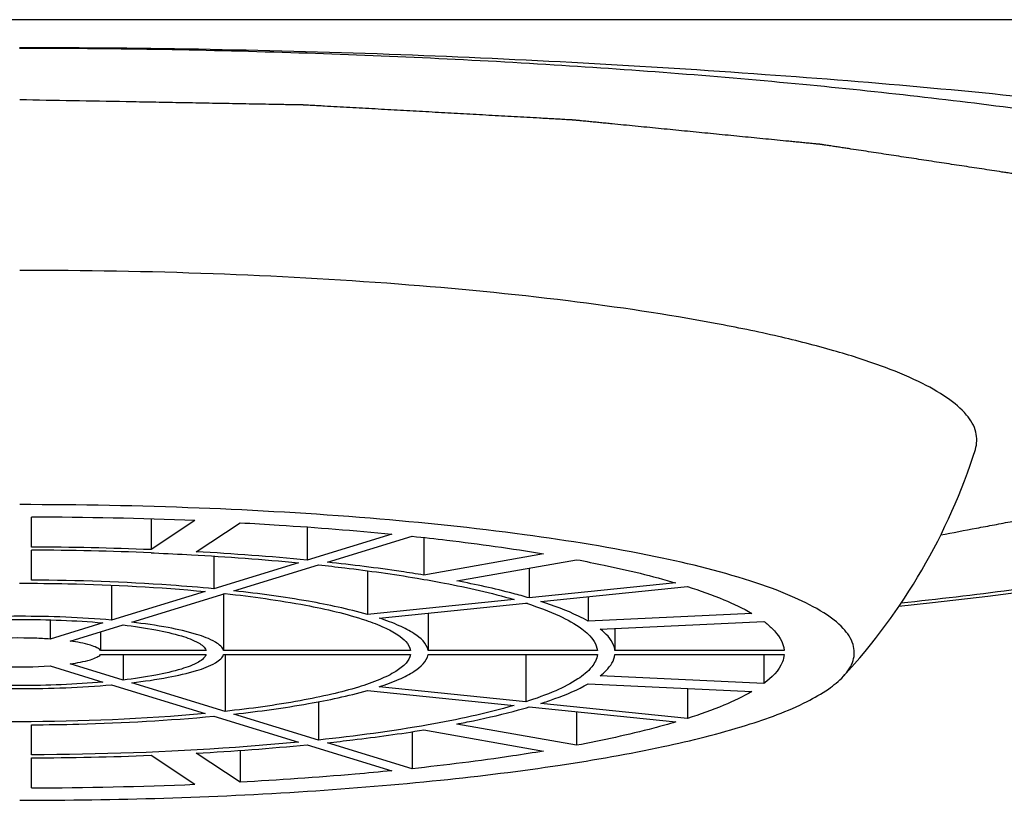
# Model space of a CAD drawing. Units: millimetres. Extents: x 0 to 1185, y 0 to 594.
# Drawn here: x 106 to 115, y 456 to 463 of the extents above; entities that cross this region are included whole.
import ezdxf

# ---------------------------------------------------------------- set-up
doc = ezdxf.new("R2010")
doc.units = ezdxf.units.MM
doc.header["$LTSCALE"] = 46.255
doc.layers.get('0').update_dxf_attribs({"linetype": 'CONTINUOUS'})
doc.layers.add('_SURFACE', color=7, linetype='CONTINUOUS')

msp = doc.modelspace()

# ---------------------------------------------------------------- linework, layer by layer
at = {"color": 7, "linetype": 'Continuous'}
for p, q in [((131.5723, 462.7444), (81.1723, 462.7444)), ((106.4723, 458.2277), (106.4723, 458.4845)), ((107.4981, 458.4672), (107.4981, 458.2056)), ((107.8736, 458.4538), (107.4981, 458.2056)), ((107.8845, 458.1873), (108.26, 458.4354)), ((108.8353, 458.3993), (108.8353, 458.1156)), ((109.5604, 458.338), (108.8353, 458.1156)), ((109.0085, 458.0979), (109.7336, 458.3203)), ((109.8344, 458.3092), (109.8344, 457.9879)), ((106.4723, 457.9443), (106.4723, 458.2011)), ((107.4973, 458.1784), (107.5237, 458.1773)), ((108.035, 458.1504), (108.035, 457.8701)), ((110.8603, 458.1696), (109.8344, 457.9879)), ((110.1172, 457.9378), (111.1432, 458.1195)), ((108.7602, 458.0926), (108.035, 457.8701)), ((108.2082, 457.8524), (108.9334, 458.0749)), ((109.3522, 458.0245), (109.3522, 457.6498)), ((110.7382, 458.0478), (110.7382, 457.7916)), ((107.1593, 457.9012), (107.1593, 457.6015)), ((111.9942, 457.92), (110.7382, 457.7916)), ((110.8382, 457.7609), (112.0942, 457.8893)), ((107.96, 457.8471), (107.1593, 457.6015)), ((107.3325, 457.5838), (108.1332, 457.8294)), ((108.1195, 457.8294), (108.1195, 457.3424)), ((110.6083, 457.7783), (109.3522, 457.6498)), ((111.243, 457.8023), (111.243, 457.5925)), ((109.4522, 457.6192), (110.7083, 457.7476)), ((106.6322, 457.6042), (106.6322, 457.4398)), ((109.8709, 457.662), (109.8709, 457.3424)), ((112.6444, 457.659), (111.243, 457.5925)), ((107.0842, 457.5785), (106.6322, 457.4398)), ((106.8054, 457.4221), (107.2574, 457.5608)), ((111.3465, 457.5241), (112.748, 457.5906)), ((111.4714, 457.53), (111.4714, 457.3424)), ((107.0652, 457.5018), (107.0652, 457.3424)), ((107.9692, 457.3424), (107.0652, 457.3424)), ((107.0652, 457.307), (107.9692, 457.307)), ((107.2574, 457.307), (107.2574, 457.0887)), ((109.7209, 457.3424), (108.1195, 457.3424)), ((108.1195, 457.307), (109.7209, 457.307)), ((108.1332, 457.307), (108.1332, 456.8201)), ((111.3213, 457.3424), (109.8709, 457.3424)), ((109.8709, 457.307), (111.3213, 457.307)), ((110.7083, 457.307), (110.7083, 456.9019)), ((112.9216, 457.3424), (111.4714, 457.3424)), ((111.4714, 457.307), (112.9216, 457.307)), ((112.748, 457.307), (112.748, 457.0589)), ((106.6322, 457.2096), (107.0842, 457.071)), ((107.2574, 457.0887), (106.8054, 457.2273)), ((112.748, 457.0589), (111.3465, 457.1254)), ((107.1593, 457.0479), (107.96, 456.8024)), ((108.1332, 456.8201), (107.3325, 457.0657)), ((110.7083, 456.9019), (109.4522, 457.0303)), ((111.243, 457.057), (112.6444, 456.9905)), ((112.0942, 457.0166), (112.0942, 456.7602)), ((109.3522, 456.9996), (110.6083, 456.8712)), ((108.9334, 456.903), (108.9334, 456.5746)), ((110.7382, 456.8579), (111.9942, 456.7295)), ((112.0942, 456.7602), (110.8382, 456.8886)), ((108.035, 456.7793), (108.7602, 456.5569)), ((108.9334, 456.5746), (108.2082, 456.7971)), ((111.1432, 456.8165), (111.1432, 456.53)), ((106.4723, 456.4483), (106.4723, 456.7052)), ((111.1432, 456.53), (110.1172, 456.7117)), ((109.7336, 456.6456), (109.7336, 456.3292)), ((109.8344, 456.6616), (110.8603, 456.4799)), ((108.8353, 456.5339), (109.5604, 456.3115)), ((109.7336, 456.3292), (109.0085, 456.5516)), ((106.4723, 456.165), (106.4723, 456.4218)), ((107.4981, 456.4439), (107.8736, 456.1957)), ((108.26, 456.214), (107.8845, 456.4622)), ((108.26, 456.4859), (108.26, 456.214))]:
    msp.add_line(p, q, dxfattribs=at)
for centre, radius, start, end in [((109.6337, 460.629), 5.1683, 317.24767, 342.37501), ((106.3772, 422.1961), 36.2885, 87.63659, 89.84975), ((106.3835, 430.2903), 27.9375, 87.71337, 89.8177), ((106.376, 430.7684), 27.4329, 87.65751, 89.79877), ((106.7004, 436.1404), 22.0787, 84.45114, 86.92563), ((109.6153, 454.3482), 3.5708, 71.94104, 72.17525), ((109.3772, 461.5027), 4.8401, 285.20858, 286.33188), ((106.6296, 479.4476), 23.0196, 273.12495, 275.49828), ((106.3762, 484.6961), 28.2744, 270.19484, 272.27409), ((106.3875, 491.9848), 35.8199, 270.13578, 272.37789)]:
    msp.add_arc(centre, radius, start, end, dxfattribs=at)
at = {"color": 2, "linetype": 'Continuous'}
msp.add_open_spline([(114.2635, 458.3319), (114.3655, 458.3512), (114.5184, 458.38), (114.7223, 458.4185), (114.8753, 458.4474), (115.0282, 458.4762), (115.1811, 458.5051), (115.334, 458.5339), (115.4615, 458.558), (115.5634, 458.5772), (115.6271, 458.5892), (115.6781, 458.5989), (115.7164, 458.6061), (115.7546, 458.6133), (115.7928, 458.6205), (115.8247, 458.6265), (115.847, 458.6307), (115.8597, 458.6331), (115.8693, 458.6349), (115.8772, 458.6364), (115.8836, 458.6376), (115.8876, 458.6384), (115.8908, 458.639), (115.8928, 458.6394), (115.8944, 458.6396), (115.8957, 458.64), (115.8979, 458.6406), (115.901, 458.6415), (115.906, 458.6429), (115.9122, 458.6447), (115.9221, 458.6476), (115.9346, 458.6512), (115.9495, 458.6554), (115.9694, 458.6611), (115.9943, 458.6683), (116.0241, 458.6769), (116.0639, 458.6883), (116.1137, 458.7025), (116.1734, 458.7197), (116.2331, 458.7368), (116.3127, 458.7597), (116.4123, 458.7882), (116.5317, 458.8225), (116.6312, 458.851), (116.7108, 458.8739), (116.7705, 458.891), (116.8302, 458.9081), (116.89, 458.9253), (116.9497, 458.9424), (116.9994, 458.9567), (117.0392, 458.9681), (117.0641, 458.9752), (117.084, 458.9809), (117.0989, 458.9852), (117.1139, 458.9895), (117.1288, 458.9938), (117.1412, 458.9974), (117.1499, 458.9999), (117.1549, 459.0013), (117.1587, 459.0024), (117.1624, 459.0034), (117.1652, 459.0042), (117.167, 459.0048), (117.168, 459.005), (117.1689, 459.0053), (117.1696, 459.0057), (117.1706, 459.0062), (117.1723, 459.007), (117.1743, 459.008), (117.1775, 459.0095), (117.1816, 459.0115), (117.1865, 459.0139), (117.193, 459.017), (117.2011, 459.021), (117.2109, 459.0257), (117.2239, 459.032), (117.2402, 459.0399), (117.2597, 459.0493), (117.2792, 459.0588), (117.3052, 459.0714), (117.3378, 459.0872), (117.3768, 459.1061), (117.4158, 459.125), (117.4679, 459.1502), (117.533, 459.1817), (117.611, 459.2195), (117.6761, 459.251), (117.7282, 459.2762), (117.7672, 459.2951), (117.8062, 459.3141), (117.8388, 459.3298), (117.8648, 459.3424), (117.8843, 459.3519), (117.9038, 459.3613), (117.9233, 459.3708), (117.9396, 459.3787), (117.9526, 459.385), (117.9624, 459.3897), (117.9705, 459.3936), (117.977, 459.3968), (117.9819, 459.3991), (117.9868, 459.4015), (117.9908, 459.4035), (117.9941, 459.405), (117.9965, 459.4062), (117.9986, 459.4072), (118, 459.4079), (118.0008, 459.4083), (118.0015, 459.4086), (118.0017, 459.4089), (118.002, 459.4093), (118.0026, 459.41), (118.0035, 459.4111), (118.0046, 459.4123), (118.006, 459.414), (118.0077, 459.4161), (118.0098, 459.4186), (118.0119, 459.421), (118.0147, 459.4244), (118.0182, 459.4285), (118.0224, 459.4335), (118.028, 459.4401), (118.035, 459.4484), (118.0433, 459.4584), (118.0517, 459.4683), (118.0601, 459.4783), (118.0713, 459.4916), (118.0853, 459.5082), (118.102, 459.5281), (118.1188, 459.548), (118.1412, 459.5745), (118.1691, 459.6077), (118.2027, 459.6475), (118.2306, 459.6807), (118.253, 459.7073), (118.2697, 459.7272), (118.2865, 459.7471), (118.3005, 459.7637), (118.3117, 459.777), (118.3201, 459.7869), (118.3284, 459.7969), (118.3354, 459.8052), (118.341, 459.8118), (118.3452, 459.8168), (118.3487, 459.8209), (118.3515, 459.8243), (118.3536, 459.8268), (118.3553, 459.8288), (118.3567, 459.8305), (118.3576, 459.8315), (118.3583, 459.8324), (118.3587, 459.8329), (118.3591, 459.8332), (118.3592, 459.8334), (118.3591, 459.8337), (118.359, 459.8339), (118.3588, 459.8345), (118.3586, 459.8355), (118.3582, 459.8367), (118.3578, 459.838), (118.3573, 459.8397), (118.3564, 459.8426), (118.3551, 459.8468), (118.3535, 459.8518), (118.352, 459.8568), (118.3504, 459.8619), (118.3484, 459.8686), (118.3458, 459.8769), (118.3417, 459.8903), (118.3365, 459.9071), (118.3303, 459.9272), (118.3242, 459.9473), (118.318, 459.9674), (118.3118, 459.9875), (118.3036, 460.0143), (118.2933, 460.0478), (118.2829, 460.0813), (118.2747, 460.1081), (118.2685, 460.1282), (118.2623, 460.1483), (118.2562, 460.1684), (118.25, 460.1885), (118.2448, 460.2053), (118.2407, 460.2187), (118.2381, 460.2271), (118.2361, 460.2338), (118.2345, 460.2388), (118.233, 460.2438), (118.2314, 460.2488), (118.2301, 460.253), (118.2292, 460.256), (118.2287, 460.2576), (118.2283, 460.2589), (118.228, 460.2602), (118.2277, 460.2611), (118.2275, 460.2617), (118.2274, 460.262), (118.2274, 460.2622), (118.2271, 460.2624), (118.2265, 460.2628), (118.2258, 460.2633), (118.2246, 460.2641), (118.2231, 460.2651), (118.2207, 460.2667), (118.2177, 460.2687), (118.2141, 460.2712), (118.2093, 460.2744), (118.2032, 460.2785), (118.196, 460.2833), (118.1864, 460.2898), (118.1744, 460.2979), (118.1599, 460.3077), (118.1455, 460.3174), (118.1262, 460.3304), (118.1022, 460.3466), (118.0733, 460.3661), (118.0444, 460.3856), (118.0059, 460.4115), (117.9577, 460.444), (117.9, 460.4829), (117.8518, 460.5154), (117.8133, 460.5413), (117.7844, 460.5608), (117.7556, 460.5803), (117.7315, 460.5965), (117.7122, 460.6095), (117.6978, 460.6192), (117.6834, 460.629), (117.6689, 460.6387), (117.6569, 460.6468), (117.6473, 460.6533), (117.64, 460.6582), (117.634, 460.6622), (117.6292, 460.6655), (117.6256, 460.6679), (117.622, 460.6703), (117.619, 460.6724), (117.6166, 460.674), (117.6148, 460.6752), (117.6133, 460.6762), (117.6122, 460.6769), (117.6116, 460.6773), (117.6113, 460.6777), (117.6103, 460.6779), (117.6093, 460.6783), (117.6075, 460.679), (117.6049, 460.6799), (117.6017, 460.681), (117.5975, 460.6825), (117.5923, 460.6844), (117.586, 460.6867), (117.5797, 460.6889), (117.5713, 460.6919), (117.5608, 460.6957), (117.5482, 460.7002), (117.5314, 460.7062), (117.5104, 460.7137), (117.4852, 460.7228), (117.4599, 460.7318), (117.4347, 460.7408), (117.4011, 460.7528), (117.3591, 460.7679), (117.3087, 460.7859), (117.2583, 460.804), (117.1911, 460.828), (117.1071, 460.8581), (117.0063, 460.8942), (116.9223, 460.9243), (116.8551, 460.9483), (116.8047, 460.9664), (116.7543, 460.9844), (116.7123, 460.9995), (116.6787, 461.0115), (116.6535, 461.0205), (116.6283, 461.0295), (116.6073, 461.0371), (116.5905, 461.0431), (116.5779, 461.0476), (116.5674, 461.0513), (116.559, 461.0544), (116.5527, 461.0566), (116.5475, 461.0585), (116.5433, 461.06), (116.5406, 461.0609), (116.5385, 461.0617), (116.5372, 461.0622), (116.5362, 461.0625), (116.5349, 461.0629), (116.5323, 461.0634), (116.5288, 461.0643), (116.5231, 461.0656), (116.5159, 461.0672), (116.5045, 461.0698), (116.4902, 461.073), (116.4731, 461.077), (116.456, 461.0809), (116.4388, 461.0848), (116.416, 461.09), (116.3875, 461.0965), (116.3418, 461.1069), (116.2847, 461.1199), (116.2162, 461.1356), (116.1477, 461.1512), (116.0792, 461.1668), (116.0107, 461.1825), (115.9193, 461.2033), (115.8051, 461.2294), (115.691, 461.2554), (115.5996, 461.2762), (115.5311, 461.2919), (115.4626, 461.3075), (115.3941, 461.3231), (115.3256, 461.3388), (115.2685, 461.3518), (115.2228, 461.3622), (115.1886, 461.37), (115.16, 461.3765), (115.1372, 461.3818), (115.12, 461.3857), (115.1058, 461.3889), (115.0944, 461.3915), (115.0872, 461.3932), (115.0815, 461.3945), (115.0779, 461.3953), (115.0755, 461.3958), (115.074, 461.3962), (115.0721, 461.3964), (115.0699, 461.3968), (115.0663, 461.3973), (115.0618, 461.398), (115.0546, 461.3991), (115.0456, 461.4005), (115.0349, 461.4021), (115.0205, 461.4043), (114.9953, 461.4081), (114.9594, 461.4136), (114.9163, 461.4201), (114.8732, 461.4267), (114.8301, 461.4333), (114.7726, 461.442), (114.7008, 461.453), (114.6146, 461.4661), (114.5284, 461.4792), (114.4134, 461.4967), (114.2697, 461.5186), (114.0973, 461.5448), (113.9536, 461.5667), (113.8386, 461.5842), (113.7524, 461.5973), (113.6662, 461.6104), (113.58, 461.6236), (113.5082, 461.6345), (113.4507, 461.6432), (113.4076, 461.6498), (113.3717, 461.6553), (113.3429, 461.6597), (113.3214, 461.6629), (113.2998, 461.6662), (113.2819, 461.6689), (113.2675, 461.6711), (113.2585, 461.6725), (113.2513, 461.6736), (113.2459, 461.6744), (113.2414, 461.6751), (113.2383, 461.6756), (113.2365, 461.6758), (113.2352, 461.6761), (113.2336, 461.6762), (113.2315, 461.6764), (113.2279, 461.6768), (113.2227, 461.6773), (113.2165, 461.6779), (113.2082, 461.6787), (113.1979, 461.6797), (113.1813, 461.6814), (113.1606, 461.6834), (113.1358, 461.6858), (113.111, 461.6883), (113.0778, 461.6916), (113.0364, 461.6956), (112.9868, 461.7005), (112.9205, 461.707), (112.8377, 461.7152), (112.7384, 461.725), (112.639, 461.7348), (112.5397, 461.7446), (112.4072, 461.7576), (112.2416, 461.7739), (112.0429, 461.7935), (111.8442, 461.8131), (111.6786, 461.8294), (111.5461, 461.8424), (111.4633, 461.8506), (111.3971, 461.8571), (111.3474, 461.862), (111.2977, 461.8669), (111.2481, 461.8718), (111.2067, 461.8759), (111.1777, 461.8787), (111.1611, 461.8803), (111.1487, 461.8816), (111.1363, 461.8828), (111.127, 461.8837), (111.1208, 461.8843), (111.1177, 461.8846), (111.1145, 461.8849), (111.1099, 461.8851), (111.1043, 461.8855), (111.0953, 461.886), (111.084, 461.8866), (111.0659, 461.8876), (111.0433, 461.8889), (111.0162, 461.8904), (110.9801, 461.8924), (110.9349, 461.8949), (110.8807, 461.8979), (110.8084, 461.902), (110.718, 461.907), (110.6096, 461.913), (110.5011, 461.9191), (110.3565, 461.9272), (110.1758, 461.9372), (109.9589, 461.9493), (109.7421, 461.9614), (109.5613, 461.9715), (109.4168, 461.9796), (109.3083, 461.9856), (109.1999, 461.9917), (109.0914, 461.9977), (109.0011, 462.0028), (108.9378, 462.0063), (108.9017, 462.0083), (108.8746, 462.0098), (108.8475, 462.0113), (108.8271, 462.0125), (108.8136, 462.0132), (108.8079, 462.0135), (108.8034, 462.0138), (108.7987, 462.0139), (108.7904, 462.0141), (108.7786, 462.0143), (108.7596, 462.0146), (108.7358, 462.0151), (108.6979, 462.0157), (108.6504, 462.0166), (108.5935, 462.0176), (108.5175, 462.019), (108.4226, 462.0207), (108.3087, 462.0228), (108.1568, 462.0255), (107.967, 462.029), (107.7392, 462.0331), (107.5114, 462.0372), (107.2076, 462.0427), (106.828, 462.0496), (106.5242, 462.0551), (106.3723, 462.0579)], degree=3, knots=[0, 0, 0, 0, 0.015625, 0.023438, 0.03125, 0.039062, 0.046875, 0.054688, 0.0625, 0.066406, 0.070312, 0.072266, 0.074219, 0.076172, 0.078125, 0.080078, 0.081055, 0.081543, 0.082031, 0.08252, 0.082764, 0.083008, 0.08313, 0.083252, 0.083313, 0.083374, 0.083496, 0.08374, 0.083984, 0.084473, 0.084961, 0.085938, 0.086914, 0.087891, 0.089844, 0.091797, 0.09375, 0.097656, 0.101562, 0.105469, 0.109375, 0.117188, 0.125, 0.132812, 0.136719, 0.140625, 0.144531, 0.148438, 0.152344, 0.15625, 0.158203, 0.160156, 0.161133, 0.162109, 0.163086, 0.164062, 0.165039, 0.165527, 0.165771, 0.166016, 0.16626, 0.166504, 0.166565, 0.166626, 0.166687, 0.166748, 0.16687, 0.166992, 0.167236, 0.16748, 0.167969, 0.168457, 0.168945, 0.169922, 0.170898, 0.171875, 0.173828, 0.175781, 0.177734, 0.179688, 0.183594, 0.1875, 0.191406, 0.195312, 0.203125, 0.210938, 0.21875, 0.222656, 0.226562, 0.230469, 0.234375, 0.236328, 0.238281, 0.240234, 0.242188, 0.244141, 0.245117, 0.246094, 0.24707, 0.247559, 0.248047, 0.248535, 0.249023, 0.249268, 0.249512, 0.249756, 0.249878, 0.249939, 0.25, 0.250061, 0.250122, 0.250244, 0.250488, 0.250732, 0.250977, 0.251465, 0.251953, 0.252441, 0.25293, 0.253906, 0.254883, 0.255859, 0.257812, 0.259766, 0.261719, 0.263672, 0.265625, 0.269531, 0.273438, 0.277344, 0.28125, 0.289062, 0.296875, 0.304688, 0.308594, 0.3125, 0.316406, 0.320312, 0.322266, 0.324219, 0.326172, 0.328125, 0.329102, 0.330078, 0.331055, 0.331543, 0.332031, 0.33252, 0.332764, 0.333008, 0.33313, 0.333252, 0.333313, 0.333344, 0.333374, 0.333435, 0.333496, 0.33374, 0.333984, 0.334229, 0.334473, 0.334961, 0.335938, 0.336914, 0.337891, 0.338867, 0.339844, 0.341797, 0.34375, 0.347656, 0.351562, 0.355469, 0.359375, 0.363281, 0.367188, 0.375, 0.382812, 0.386719, 0.390625, 0.394531, 0.398438, 0.402344, 0.40625, 0.408203, 0.410156, 0.411133, 0.412109, 0.413086, 0.414062, 0.415039, 0.415527, 0.415771, 0.416016, 0.41626, 0.416504, 0.416565, 0.416626, 0.416656, 0.416687, 0.416748, 0.41687, 0.416992, 0.417236, 0.41748, 0.417969, 0.418457, 0.418945, 0.419922, 0.420898, 0.421875, 0.423828, 0.425781, 0.427734, 0.429688, 0.433594, 0.4375, 0.441406, 0.445312, 0.453125, 0.460938, 0.46875, 0.472656, 0.476562, 0.480469, 0.484375, 0.486328, 0.488281, 0.490234, 0.492188, 0.494141, 0.495117, 0.496094, 0.49707, 0.497559, 0.498047, 0.498535, 0.499023, 0.499268, 0.499512, 0.499756, 0.499878, 0.499939, 0.5, 0.500061, 0.500122, 0.500244, 0.500488, 0.500732, 0.500977, 0.501465, 0.501953, 0.502441, 0.50293, 0.503906, 0.504883, 0.505859, 0.507812, 0.509766, 0.511719, 0.513672, 0.515625, 0.519531, 0.523438, 0.527344, 0.53125, 0.539062, 0.546875, 0.554688, 0.558594, 0.5625, 0.566406, 0.570312, 0.572266, 0.574219, 0.576172, 0.578125, 0.579102, 0.580078, 0.581055, 0.581543, 0.582031, 0.58252, 0.582764, 0.583008, 0.58313, 0.583252, 0.583313, 0.583374, 0.583496, 0.58374, 0.583984, 0.584473, 0.584961, 0.585938, 0.586914, 0.587891, 0.588867, 0.589844, 0.591797, 0.59375, 0.597656, 0.601562, 0.605469, 0.609375, 0.613281, 0.617188, 0.625, 0.632812, 0.636719, 0.640625, 0.644531, 0.648438, 0.652344, 0.65625, 0.658203, 0.660156, 0.662109, 0.663086, 0.664062, 0.665039, 0.665527, 0.666016, 0.66626, 0.666504, 0.666626, 0.666687, 0.666748, 0.66687, 0.666992, 0.667236, 0.66748, 0.667969, 0.668457, 0.668945, 0.669922, 0.671875, 0.673828, 0.675781, 0.677734, 0.679688, 0.683594, 0.6875, 0.691406, 0.695312, 0.703125, 0.710938, 0.71875, 0.722656, 0.726562, 0.730469, 0.734375, 0.738281, 0.740234, 0.742188, 0.744141, 0.745117, 0.746094, 0.74707, 0.748047, 0.748535, 0.749023, 0.749268, 0.749512, 0.749756, 0.749878, 0.749939, 0.75, 0.750061, 0.750122, 0.750244, 0.750488, 0.750732, 0.750977, 0.751465, 0.751953, 0.75293, 0.753906, 0.754883, 0.755859, 0.757812, 0.759766, 0.761719, 0.765625, 0.769531, 0.773438, 0.777344, 0.78125, 0.789062, 0.796875, 0.804688, 0.8125, 0.816406, 0.820312, 0.822266, 0.824219, 0.826172, 0.828125, 0.830078, 0.831055, 0.831543, 0.832031, 0.83252, 0.833008, 0.83313, 0.833252, 0.833374, 0.833496, 0.83374, 0.833984, 0.834473, 0.834961, 0.835938, 0.836914, 0.837891, 0.839844, 0.841797, 0.84375, 0.847656, 0.851562, 0.855469, 0.859375, 0.867188, 0.875, 0.882812, 0.890625, 0.894531, 0.898438, 0.902344, 0.90625, 0.910156, 0.912109, 0.913086, 0.914062, 0.915039, 0.916016, 0.91626, 0.916504, 0.916626, 0.916748, 0.916992, 0.91748, 0.917969, 0.918945, 0.919922, 0.921875, 0.923828, 0.925781, 0.929688, 0.933594, 0.9375, 0.945312, 0.953125, 0.960938, 0.96875, 0.984375, 1, 1, 1, 1], dxfattribs=at)
at = {"color": 7, "linetype": 'Continuous'}
for points, knots in [([(114.5594, 459.0641), (114.5743, 459.1111), (114.5773, 459.2231), (114.4797, 459.3795), (114.3058, 459.522), (114.0551, 459.66), (113.7276, 459.7929), (113.3255, 459.9199), (112.8521, 460.0394), (112.0954, 460.1946), (111.0101, 460.3546), (109.5741, 460.4929), (108.0068, 460.5784), (106.9244, 460.5976), (106.3723, 460.5976)], [0, 0, 0, 0, 0.017134, 0.036559, 0.061945, 0.094862, 0.135815, 0.184804, 0.241578, 0.305698, 0.453675, 0.623239, 0.807791, 1, 1, 1, 1]), ([(113.4287, 457.1206), (113.4648, 457.1598), (113.5103, 457.2257), (113.5261, 457.3254), (113.5096, 457.4253), (113.4218, 457.5512), (113.2459, 457.6817), (112.9947, 457.8085), (112.5177, 457.9856), (111.7439, 458.174), (110.6356, 458.3531), (109.3293, 458.488), (107.8861, 458.572), (106.8845, 458.5909), (106.3723, 458.5909)], [0, 0, 0, 0, 0.020818, 0.029852, 0.038894, 0.059766, 0.087628, 0.124065, 0.16945, 0.286369, 0.434737, 0.608346, 0.799692, 1, 1, 1, 1]), ([(108.26, 458.4354), (108.3719, 458.4295), (108.8059, 458.4041), (109.2393, 458.3697), (109.5604, 458.338)], [0, 0, 0, 0, 0.25787, 1, 1, 1, 1]), ([(109.7336, 458.3203), (109.8331, 458.3097), (110.2097, 458.2674), (110.5853, 458.2154), (110.8603, 458.1696)], [0, 0, 0, 0, 0.264187, 1, 1, 1, 1]), ([(107.5237, 458.1773), (107.6306, 458.1727), (108.0433, 458.1527), (108.4555, 458.1223), (108.7602, 458.0926)], [0, 0, 0, 0, 0.258851, 1, 1, 1, 1]), ([(111.1432, 458.1195), (111.2217, 458.1047), (111.5075, 458.048), (111.7914, 457.98), (111.9942, 457.92)], [0, 0, 0, 0, 0.274318, 1, 1, 1, 1]), ([(108.9334, 458.0749), (109.008, 458.0669), (109.29, 458.0349), (109.5713, 457.9956), (109.7773, 457.961)], [0, 0, 0, 0, 0.26413, 1, 1, 1, 1]), ([(109.8344, 457.9879), (109.7697, 457.9985), (109.4952, 458.0411), (109.2195, 458.0753), (109.0085, 458.0979)], [0, 0, 0, 0, 0.236055, 1, 1, 1, 1]), ([(108.035, 457.8701), (107.9121, 457.8819), (107.3922, 457.9244), (106.8704, 457.9423), (106.4723, 457.9443)], [0, 0, 0, 0, 0.236836, 1, 1, 1, 1]), ([(109.7773, 457.961), (109.8552, 457.9479), (110.1344, 457.8979), (110.4119, 457.8358), (110.6083, 457.7783)], [0, 0, 0, 0, 0.278451, 1, 1, 1, 1]), ([(110.7382, 457.7916), (110.692, 457.8051), (110.4869, 457.8617), (110.2788, 457.9069), (110.1172, 457.9378)], [0, 0, 0, 0, 0.226524, 1, 1, 1, 1]), ([(106.3715, 457.918), (106.5091, 457.918), (107.0391, 457.9121), (107.5692, 457.8844), (107.96, 457.8471)], [0, 0, 0, 0, 0.259433, 1, 1, 1, 1]), ([(109.3522, 457.6498), (109.1864, 457.6975), (108.8063, 457.7773), (108.422, 457.8291), (108.2082, 457.8524)], [0, 0, 0, 0, 0.44508, 1, 1, 1, 1]), ([(112.0942, 457.8893), (112.199, 457.856), (112.3869, 457.7895), (112.5676, 457.7042), (112.6444, 457.659)], [0, 0, 0, 0, 0.552488, 1, 1, 1, 1]), ([(108.1332, 457.8294), (108.364, 457.8042), (108.7694, 457.748), (109.1702, 457.6572), (109.338, 457.6006)], [0, 0, 0, 0, 0.567147, 1, 1, 1, 1]), ([(110.7222, 457.7431), (110.8151, 457.7128), (110.9763, 457.6532), (111.1292, 457.5715), (111.1886, 457.5272)], [0, 0, 0, 0, 0.568631, 1, 1, 1, 1]), ([(111.243, 457.5925), (111.2159, 457.608), (111.0859, 457.6752), (110.9478, 457.7257), (110.8382, 457.7609)], [0, 0, 0, 0, 0.213316, 1, 1, 1, 1]), ([(107.1593, 457.6015), (106.8978, 457.6249), (106.3723, 457.6444), (105.8469, 457.6249), (105.5854, 457.6015)], [0, 0, 0, 0, 0.5, 1, 1, 1, 1]), ([(105.6605, 457.5785), (105.8971, 457.5993), (106.3723, 457.6168), (106.8476, 457.5993), (107.0842, 457.5785)], [0, 0, 0, 0, 0.499998, 1, 1, 1, 1]), ([(109.338, 457.6006), (109.3913, 457.5826), (109.4867, 457.5464), (109.6235, 457.4758), (109.7113, 457.3988), (109.7209, 457.3424)], [0, 0, 0, 0, 0.356222, 0.638063, 1, 1, 1, 1]), ([(109.8709, 457.3424), (109.8611, 457.4033), (109.7643, 457.4861), (109.6151, 457.5612), (109.5106, 457.6), (109.4522, 457.6192)], [0, 0, 0, 0, 0.35927, 0.6421, 1, 1, 1, 1]), ([(107.2574, 457.5608), (107.3515, 457.5497), (107.5194, 457.5259), (107.7385, 457.476), (107.8845, 457.4242), (107.9591, 457.3712), (107.9692, 457.3424)], [0, 0, 0, 0, 0.374461, 0.671625, 0.879619, 1, 1, 1, 1]), ([(108.1195, 457.3424), (108.1151, 457.356), (108.0939, 457.3843), (108.0178, 457.4365), (107.8643, 457.4911), (107.624, 457.5452), (107.437, 457.5717), (107.3325, 457.5838)], [0, 0, 0, 0, 0.050951, 0.120638, 0.327765, 0.624943, 1, 1, 1, 1]), ([(111.1886, 457.5272), (111.2074, 457.5131), (111.2661, 457.4649), (111.3153, 457.3954), (111.3213, 457.3424)], [0, 0, 0, 0, 0.306614, 1, 1, 1, 1]), ([(111.4714, 457.3424), (111.4696, 457.3581), (111.4501, 457.4313), (111.393, 457.4878), (111.3465, 457.5241)], [0, 0, 0, 0, 0.210749, 1, 1, 1, 1]), ([(112.748, 457.5906), (112.7731, 457.5717), (112.851, 457.5072), (112.9155, 457.4131), (112.9216, 457.3424)], [0, 0, 0, 0, 0.307179, 1, 1, 1, 1]), ([(106.6322, 457.4398), (106.5897, 457.4428), (106.4166, 457.4516), (106.2429, 457.4491), (106.1125, 457.4398)], [0, 0, 0, 0, 0.245577, 1, 1, 1, 1]), ([(107.0652, 457.3424), (107.057, 457.3525), (107.028, 457.37), (106.9421, 457.4007), (106.8637, 457.414), (106.8054, 457.4221)], [0, 0, 0, 0, 0.141278, 0.356745, 1, 1, 1, 1]), ([(106.8054, 457.2273), (106.8637, 457.2355), (106.9421, 457.2488), (107.028, 457.2795), (107.057, 457.297), (107.0652, 457.307)], [0, 0, 0, 0, 0.643276, 0.858726, 1, 1, 1, 1]), ([(107.9692, 457.307), (107.9649, 457.2947), (107.9451, 457.2693), (107.8757, 457.2223), (107.7369, 457.1728), (107.52, 457.1239), (107.3514, 457.0998), (107.2574, 457.0887)], [0, 0, 0, 0, 0.051533, 0.121842, 0.329444, 0.626348, 1, 1, 1, 1]), ([(107.3325, 457.0657), (107.437, 457.0778), (107.624, 457.1043), (107.8643, 457.1583), (108.0178, 457.213), (108.0939, 457.2652), (108.1151, 457.2934), (108.1195, 457.307)], [0, 0, 0, 0, 0.375063, 0.672239, 0.879364, 0.94905, 1, 1, 1, 1]), ([(109.7209, 457.307), (109.7163, 457.2801), (109.6802, 457.2212), (109.5855, 457.1522), (109.446, 457.0851), (109.2613, 457.0216), (109.0333, 456.9619), (108.6541, 456.8849), (108.3484, 456.8436), (108.1332, 456.8201)], [0, 0, 0, 0, 0.048116, 0.114702, 0.20481, 0.31941, 0.457969, 0.619075, 1, 1, 1, 1]), ([(109.4522, 457.0303), (109.5106, 457.0495), (109.6151, 457.0882), (109.7643, 457.1634), (109.8611, 457.2461), (109.8709, 457.307)], [0, 0, 0, 0, 0.357901, 0.640731, 1, 1, 1, 1]), ([(111.3213, 457.307), (111.317, 457.2686), (111.2709, 457.1832), (111.1409, 457.0827), (110.9483, 456.9849), (110.795, 456.9298), (110.7083, 456.9019)], [0, 0, 0, 0, 0.152177, 0.359897, 0.641141, 1, 1, 1, 1]), ([(111.3465, 457.1254), (111.3643, 457.1393), (111.4201, 457.1874), (111.4657, 457.2555), (111.4714, 457.307)], [0, 0, 0, 0, 0.303373, 1, 1, 1, 1]), ([(112.9216, 457.307), (112.9197, 457.2857), (112.8941, 457.1843), (112.813, 457.1078), (112.748, 457.0589)], [0, 0, 0, 0, 0.208494, 1, 1, 1, 1]), ([(106.1125, 457.2096), (106.1549, 457.2066), (106.328, 457.1979), (106.5017, 457.2004), (106.6322, 457.2096)], [0, 0, 0, 0, 0.245123, 1, 1, 1, 1]), ([(106.3723, 456.0586), (107.195, 456.0586), (108.3988, 456.094), (109.9418, 456.2202), (110.9586, 456.3452), (111.835, 456.498), (112.544, 456.6737), (113.0183, 456.8451), (113.2911, 456.999), (113.3906, 457.0793), (113.4287, 457.1206)], [0, 0, 0, 0, 0.342115, 0.500329, 0.643674, 0.768022, 0.869995, 0.947325, 0.97662, 1, 1, 1, 1]), ([(105.5854, 457.0479), (105.8469, 457.0246), (106.3723, 457.0051), (106.8978, 457.0246), (107.1593, 457.0479)], [0, 0, 0, 0, 0.500001, 1, 1, 1, 1]), ([(107.0842, 457.071), (106.8476, 457.0502), (106.3723, 457.0326), (105.8971, 457.0502), (105.6605, 457.071)], [0, 0, 0, 0, 0.5, 1, 1, 1, 1]), ([(110.8382, 456.8886), (110.8782, 456.9014), (111.0165, 456.9486), (111.1524, 457.0053), (111.243, 457.057)], [0, 0, 0, 0, 0.286926, 1, 1, 1, 1]), ([(108.2082, 456.7971), (108.422, 456.8204), (108.8063, 456.8721), (109.1864, 456.952), (109.3522, 456.9996)], [0, 0, 0, 0, 0.554921, 1, 1, 1, 1]), ([(112.6444, 456.9905), (112.5676, 456.9453), (112.3869, 456.86), (112.199, 456.7935), (112.0942, 456.7602)], [0, 0, 0, 0, 0.447512, 1, 1, 1, 1]), ([(110.6083, 456.8712), (110.367, 456.8005), (109.8104, 456.6833), (109.2477, 456.6083), (108.9334, 456.5746)], [0, 0, 0, 0, 0.443091, 1, 1, 1, 1]), ([(107.96, 456.8024), (107.4326, 456.7521), (106.3723, 456.7109), (105.312, 456.7521), (104.7847, 456.8024)], [0, 0, 0, 0, 0.5, 1, 1, 1, 1]), ([(106.4723, 456.7052), (106.6077, 456.7059), (107.1292, 456.714), (107.6506, 456.7426), (108.035, 456.7793)], [0, 0, 0, 0, 0.259522, 1, 1, 1, 1]), ([(110.1172, 456.7117), (110.165, 456.7208), (110.3426, 456.7563), (110.5191, 456.7974), (110.6469, 456.8321)], [0, 0, 0, 0, 0.268548, 1, 1, 1, 1]), ([(111.9942, 456.7295), (111.9313, 456.7109), (111.6504, 456.633), (111.3651, 456.5718), (111.1432, 456.53)], [0, 0, 0, 0, 0.225099, 1, 1, 1, 1]), ([(109.0085, 456.5516), (109.0812, 456.5594), (109.3572, 456.5906), (109.6325, 456.6285), (109.8344, 456.6616)], [0, 0, 0, 0, 0.263294, 1, 1, 1, 1]), ([(108.7602, 456.5569), (108.5805, 456.5394), (107.8194, 456.4761), (107.0554, 456.4504), (106.4723, 456.4483)], [0, 0, 0, 0, 0.236475, 1, 1, 1, 1]), ([(110.8603, 456.4799), (110.7724, 456.4653), (110.3981, 456.4064), (110.0218, 456.3597), (109.7336, 456.3292)], [0, 0, 0, 0, 0.235073, 1, 1, 1, 1]), ([(109.5604, 456.3115), (109.456, 456.3012), (109.0231, 456.2612), (108.5893, 456.2316), (108.26, 456.214)], [0, 0, 0, 0, 0.241357, 1, 1, 1, 1])]:
    msp.add_open_spline(points, degree=3, knots=knots, dxfattribs=at)
at = {"layer": '_SURFACE', "color": 7, "linetype": 'Continuous'}
msp.add_lwpolyline([(113.9051, 457.7218), (114.192, 457.7525), (114.6657, 457.8076), (115.1263, 457.8658), (115.5739, 457.9271), (116.0063, 457.9913), (116.4244, 458.0585), (116.8327, 458.1295), (117.2306, 458.2046), (117.6164, 458.2836), (117.9918, 458.3672), (118.3592, 458.4561), (118.7135, 458.5498), (119.0472, 458.6462), (119.3606, 458.7455), (119.6535, 458.8475), (119.9203, 458.95), (120.1602, 459.0517), (120.3778, 459.154), (120.5774, 459.2583), (120.7593, 459.3646), (120.9256, 459.4739), (121.0813, 459.5902)], dxfattribs=at)
for points, knots in [([(106.3718, 462.5071), (107.4609, 462.5068), (109.5914, 462.4669), (112.6658, 462.2994), (115.4459, 462.0556), (117.5101, 461.7628), (118.9002, 461.4643), (119.7298, 461.2454), (120.4018, 461.0098), (120.8534, 460.7898), (121.123, 460.6011), (121.3009, 460.4368), (121.4203, 460.2456), (121.4241, 460.0453), (121.3742, 459.9031), (121.2778, 459.7653), (121.1919, 459.6824), (121.143, 459.6409)], [0, 0, 0, 0, 0.202457, 0.396021, 0.572246, 0.721177, 0.783161, 0.836474, 0.880565, 0.915375, 0.929458, 0.941491, 0.960543, 0.968998, 0.977909, 0.988077, 1, 1, 1, 1]), ([(106.3718, 462.5008), (107.146, 462.502), (108.673, 462.4751), (110.9109, 462.3732), (113.0276, 462.2089), (114.9698, 461.9904), (116.6859, 461.7223), (117.9494, 461.4487), (118.8107, 461.2033), (119.3438, 461.0213), (119.7958, 460.8331), (120.1646, 460.6398), (120.4486, 460.4415), (120.6469, 460.2379), (120.7395, 460.0515), (120.7544, 459.906), (120.7333, 459.7601), (120.6327, 459.574), (120.4249, 459.3714), (120.131, 459.1736), (119.751, 458.981), (119.2867, 458.7937), (118.5116, 458.5376), (117.3445, 458.2496), (115.7274, 457.9633), (114.552, 457.8146), (113.9229, 457.7463)], [0, 0, 0, 0, 0.103793, 0.20472, 0.300309, 0.388388, 0.46668, 0.533102, 0.561545, 0.586714, 0.608576, 0.627128, 0.64245, 0.654824, 0.664935, 0.669576, 0.674239, 0.68451, 0.697172, 0.712859, 0.73184, 0.754199, 0.779919, 0.841224, 0.915157, 1, 1, 1, 1])]:
    msp.add_open_spline(points, degree=3, knots=knots, dxfattribs=at)

doc.saveas('drawing.dxf')
